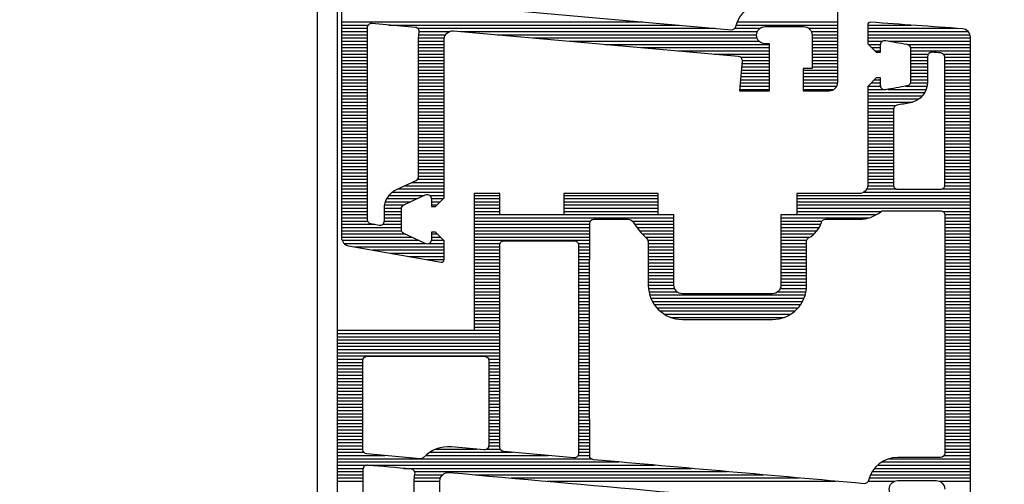
# Model space of a CAD drawing. Extents: x -49911 to -45889, y 23321 to 43891.
# Drawn here: x -48914 to -48765, y 42525 to 42595 of the extents above; entities that cross this region are included whole.
import ezdxf

# ---------------------------------------------------------------- set-up
doc = ezdxf.new("R2010")
doc.units = 0
doc.header["$LTSCALE"] = 500
doc.header["$MEASUREMENT"] = 0
doc.layers.get('0').update_dxf_attribs({"linetype": 'CONTINUOUS'})
doc.layers.add('Aken', color=151, linetype='CONTINUOUS')
doc.layers.add('PLEKK', color=1, linetype='CONTINUOUS')

# ---------------------------------------------------------------- blocks, each defined once
blk = doc.blocks.new('*X4')
at = {"color": 0}
for p, q in [((1.06875, 0.591523), (1.06875, 0.603269)), ((1.069125, 0.591523), (1.069125, 0.60348)), ((1.0695, 0.591523), (1.0695, 0.603523)), ((1.069875, 0.594082), (1.069875, 0.603523)), ((1.07025, 0.596179), (1.07025, 0.603523)), ((1.070625, 0.596513), (1.070625, 0.603523)), ((1.071, 0.596523), (1.071, 0.603523)), ((1.071375, 0.600357), (1.071375, 0.603523)), ((1.07175, 0.600523), (1.07175, 0.603523)), ((1.072125, 0.600523), (1.072125, 0.603523)), ((1.0725, 0.600523), (1.0725, 0.603523)), ((1.072875, 0.600523), (1.072875, 0.603523)), ((1.07325, 0.600523), (1.07325, 0.603523)), ((1.073625, 0.600523), (1.073625, 0.603523)), ((1.074, 0.600523), (1.074, 0.603523)), ((1.074375, 0.600523), (1.074375, 0.603523)), ((1.07475, 0.600523), (1.07475, 0.603523)), ((1.075125, 0.600523), (1.075125, 0.603523)), ((1.0755, 0.600523), (1.0755, 0.603523)), ((1.075875, 0.600523), (1.075875, 0.603523)), ((1.07625, 0.600523), (1.07625, 0.603523)), ((1.076625, 0.600523), (1.076625, 0.603523)), ((1.077, 0.600523), (1.077, 0.603523)), ((1.077375, 0.600523), (1.077375, 0.603523)), ((1.07775, 0.600523), (1.07775, 0.603523)), ((1.078125, 0.600523), (1.078125, 0.603523)), ((1.0785, 0.600523), (1.0785, 0.603523)), ((1.078875, 0.600523), (1.078875, 0.603523)), ((1.07925, 0.600523), (1.07925, 0.603523)), ((1.079625, 0.600523), (1.079625, 0.603523)), ((1.08, 0.600523), (1.08, 0.603523)), ((1.080375, 0.600523), (1.080375, 0.603523)), ((1.08075, 0.600523), (1.08075, 0.603523)), ((1.081125, 0.600523), (1.081125, 0.603523)), ((1.0815, 0.600523), (1.0815, 0.603523)), ((1.081875, 0.600523), (1.081875, 0.603523)), ((1.08225, 0.600523), (1.08225, 0.603523)), ((1.082625, 0.600523), (1.082625, 0.603523)), ((1.083, 0.600523), (1.083, 0.603523)), ((1.083375, 0.600523), (1.083375, 0.603523)), ((1.08375, 0.600523), (1.08375, 0.603523)), ((1.084125, 0.600523), (1.084125, 0.603523)), ((1.0845, 0.600523), (1.0845, 0.603523)), ((1.084875, 0.600523), (1.084875, 0.603523)), ((1.08525, 0.600523), (1.08525, 0.603523)), ((1.085625, 0.600523), (1.085625, 0.603523)), ((1.086, 0.600523), (1.086, 0.603523)), ((1.086375, 0.600523), (1.086375, 0.603523)), ((1.08675, 0.600516), (1.08675, 0.603523)), ((1.087125, 0.600227), (1.087125, 0.603523)), ((1.0875, 0.591078), (1.0875, 0.603523)), ((1.087875, 0.583223), (1.087875, 0.603523)), ((1.08825, 0.583223), (1.08825, 0.603523)), ((1.088625, 0.583223), (1.088625, 0.603523)), ((1.089, 0.583223), (1.089, 0.603523)), ((1.089375, 0.583223), (1.089375, 0.603523)), ((1.08975, 0.600297), (1.08975, 0.603523)), ((1.090125, 0.600521), (1.090125, 0.603523)), ((1.0905, 0.600523), (1.0905, 0.603523)), ((1.090875, 0.600523), (1.090875, 0.603523)), ((1.09125, 0.600523), (1.09125, 0.603523)), ((1.091625, 0.600523), (1.091625, 0.603523)), ((1.092, 0.600523), (1.092, 0.603523)), ((1.092375, 0.600523), (1.092375, 0.603523)), ((1.09275, 0.600523), (1.09275, 0.603523)), ((1.093125, 0.600523), (1.093125, 0.603523)), ((1.0935, 0.600523), (1.0935, 0.603523)), ((1.093875, 0.600523), (1.093875, 0.603523)), ((1.09425, 0.600523), (1.09425, 0.603523)), ((1.094625, 0.600523), (1.094625, 0.603523)), ((1.095, 0.600523), (1.095, 0.603523)), ((1.095375, 0.600523), (1.095375, 0.603523)), ((1.09575, 0.600523), (1.09575, 0.603523)), ((1.096125, 0.600523), (1.096125, 0.603523)), ((1.0965, 0.600523), (1.0965, 0.603523)), ((1.096875, 0.600523), (1.096875, 0.603523)), ((1.09725, 0.600523), (1.09725, 0.603523)), ((1.097625, 0.600523), (1.097625, 0.603523)), ((1.098, 0.600523), (1.098, 0.603523)), ((1.098375, 0.600523), (1.098375, 0.603523)), ((1.09875, 0.600523), (1.09875, 0.603523)), ((1.099125, 0.600523), (1.099125, 0.603523)), ((1.0995, 0.600523), (1.0995, 0.603523)), ((1.099875, 0.600523), (1.099875, 0.603523)), ((1.10025, 0.600523), (1.10025, 0.603523)), ((1.100625, 0.600523), (1.100625, 0.603523)), ((1.101, 0.600523), (1.101, 0.603523)), ((1.101375, 0.600523), (1.101375, 0.603523)), ((1.10175, 0.600523), (1.10175, 0.603523)), ((1.102125, 0.600523), (1.102125, 0.603523)), ((1.1025, 0.600523), (1.1025, 0.603523)), ((1.102875, 0.600523), (1.102875, 0.603523)), ((1.10325, 0.600523), (1.10325, 0.603523)), ((1.103625, 0.600523), (1.103625, 0.603523)), ((1.104, 0.600523), (1.104, 0.603523)), ((1.104375, 0.600523), (1.104375, 0.603523)), ((1.10475, 0.600523), (1.10475, 0.603523)), ((1.105125, 0.600523), (1.105125, 0.603523)), ((1.1055, 0.600523), (1.1055, 0.603523)), ((1.105875, 0.600523), (1.105875, 0.603523)), ((1.10625, 0.600523), (1.10625, 0.603523)), ((1.106625, 0.600523), (1.106625, 0.603523)), ((1.107, 0.600523), (1.107, 0.603523)), ((1.107375, 0.600523), (1.107375, 0.603523)), ((1.10775, 0.600523), (1.10775, 0.603523)), ((1.108125, 0.600523), (1.108125, 0.603523)), ((1.1085, 0.600523), (1.1085, 0.603523)), ((1.108875, 0.600523), (1.108875, 0.603523)), ((1.10925, 0.600523), (1.10925, 0.603523)), ((1.109625, 0.600523), (1.109625, 0.603523)), ((1.11, 0.600523), (1.11, 0.603523)), ((1.110375, 0.600523), (1.110375, 0.603523)), ((1.11075, 0.600523), (1.11075, 0.603523)), ((1.111125, 0.600523), (1.111125, 0.603523)), ((1.1115, 0.600523), (1.1115, 0.603523)), ((1.111875, 0.600523), (1.111875, 0.603523)), ((1.11225, 0.600523), (1.11225, 0.603523)), ((1.112625, 0.600523), (1.112625, 0.603523)), ((1.113, 0.600523), (1.113, 0.603523)), ((1.113375, 0.600523), (1.113375, 0.603523)), ((1.11375, 0.600523), (1.11375, 0.603523)), ((1.114125, 0.600523), (1.114125, 0.603523)), ((1.1145, 0.600523), (1.1145, 0.603523)), ((1.114875, 0.600523), (1.114875, 0.603523)), ((1.11525, 0.600523), (1.11525, 0.603523)), ((1.115625, 0.600523), (1.115625, 0.603523)), ((1.116, 0.600523), (1.116, 0.603523)), ((1.116375, 0.600523), (1.116375, 0.603523)), ((1.11675, 0.600523), (1.11675, 0.603523)), ((1.117125, 0.600523), (1.117125, 0.603523)), ((1.1175, 0.600523), (1.1175, 0.603523)), ((1.117875, 0.600523), (1.117875, 0.603523)), ((1.11825, 0.600436), (1.11825, 0.603523)), ((1.118625, 0.593987), (1.118625, 0.603523)), ((1.119, 0.593168), (1.119, 0.603523)), ((1.119375, 0.592672), (1.119375, 0.603523)), ((1.11975, 0.592316), (1.11975, 0.603523)), ((1.120125, 0.592048), (1.120125, 0.603523)), ((1.1205, 0.591846), (1.1205, 0.603523)), ((1.120875, 0.591698), (1.120875, 0.603523)), ((1.12125, 0.599919), (1.12125, 0.603523)), ((1.068375, 0.591523), (1.068375, 0.601976)), ((1.071375, 0.596523), (1.071375, 0.598625)), ((1.07175, 0.596523), (1.07175, 0.598523)), ((1.072125, 0.596523), (1.072125, 0.598523)), ((1.0725, 0.596523), (1.0725, 0.598523)), ((1.072875, 0.596523), (1.072875, 0.598523)), ((1.07325, 0.596523), (1.07325, 0.598523)), ((1.073625, 0.596523), (1.073625, 0.598523)), ((1.074, 0.596523), (1.074, 0.598523)), ((1.074375, 0.596523), (1.074375, 0.598523)), ((1.07475, 0.596503), (1.07475, 0.598519)), ((1.075125, 0.595991), (1.075125, 0.59847)), ((1.0755, 0.593864), (1.0755, 0.59836)), ((1.075875, 0.591523), (1.075875, 0.59818)), ((1.07625, 0.591523), (1.07625, 0.597911)), ((1.076625, 0.591523), (1.076625, 0.597505)), ((1.068, 0.591523), (1.068, 0.596613)), ((1.077, 0.591523), (1.077, 0.596762)), ((1.077375, 0.591523), (1.077375, 0.594825)), ((1.07775, 0.591523), (1.07775, 0.59453)), ((1.078125, 0.591523), (1.078125, 0.594523)), ((1.0785, 0.591523), (1.0785, 0.594523)), ((1.078875, 0.591523), (1.078875, 0.594523)), ((1.07925, 0.591523), (1.07925, 0.594523)), ((1.079625, 0.591523), (1.079625, 0.594523)), ((1.08, 0.591523), (1.08, 0.594523)), ((1.080375, 0.591523), (1.080375, 0.594523)), ((1.08075, 0.591523), (1.08075, 0.594523)), ((1.081125, 0.591523), (1.081125, 0.594523)), ((1.0815, 0.591523), (1.0815, 0.594523)), ((1.081875, 0.591523), (1.081875, 0.594523)), ((1.08225, 0.591523), (1.08225, 0.594523)), ((1.082625, 0.591523), (1.082625, 0.594523)), ((1.083, 0.591523), (1.083, 0.594523)), ((1.083375, 0.591523), (1.083375, 0.594523)), ((1.08375, 0.591523), (1.08375, 0.594523)), ((1.084125, 0.591523), (1.084125, 0.594523)), ((1.0845, 0.591523), (1.0845, 0.594523)), ((1.084875, 0.591523), (1.084875, 0.594523)), ((1.08525, 0.591523), (1.08525, 0.594523)), ((1.085625, 0.591523), (1.085625, 0.594523)), ((1.086, 0.591523), (1.086, 0.594523)), ((1.086375, 0.591523), (1.086375, 0.594523)), ((1.08675, 0.59152), (1.08675, 0.59453)), ((1.087125, 0.591413), (1.087125, 0.59482)), ((1.12125, 0.591587), (1.12125, 0.594627)), ((1.069875, 0.591523), (1.069875, 0.593236)), ((1.07025, 0.591605), (1.07025, 0.593024)), ((1.070625, 0.59198), (1.070625, 0.593023)), ((1.071, 0.592355), (1.071, 0.593023)), ((1.074375, 0.592316), (1.074375, 0.593023)), ((1.07475, 0.591941), (1.07475, 0.593023)), ((1.075125, 0.591566), (1.075125, 0.593028)), ((1.0755, 0.591523), (1.0755, 0.5933)), ((1.08975, 0.583223), (1.08975, 0.593078)), ((1.090125, 0.583223), (1.090125, 0.592536)), ((1.0905, 0.581373), (1.0905, 0.59167)), ((1.12125, 0.554059), (1.12125, 0.58779)), ((1.090875, 0.581373), (1.090875, 0.586172)), ((1.09125, 0.581373), (1.09125, 0.586021)), ((1.091625, 0.581373), (1.091625, 0.585846)), ((1.092, 0.581373), (1.092, 0.585599)), ((1.092375, 0.581373), (1.092375, 0.585256)), ((1.09275, 0.581373), (1.09275, 0.584751)), ((1.093125, 0.581373), (1.093125, 0.58439)), ((1.0935, 0.581373), (1.0935, 0.584373)), ((1.093875, 0.581373), (1.093875, 0.584373)), ((1.09425, 0.581373), (1.09425, 0.584373)), ((1.094625, 0.581373), (1.094625, 0.584373)), ((1.095, 0.581373), (1.095, 0.584373)), ((1.095375, 0.581373), (1.095375, 0.584373)), ((1.09575, 0.581373), (1.09575, 0.584373)), ((1.096125, 0.581373), (1.096125, 0.584373)), ((1.0965, 0.581373), (1.0965, 0.584373)), ((1.096875, 0.581373), (1.096875, 0.584373)), ((1.09725, 0.581373), (1.09725, 0.584373)), ((1.097625, 0.581373), (1.097625, 0.584373)), ((1.098, 0.581373), (1.098, 0.584373)), ((1.098375, 0.581373), (1.098375, 0.584373)), ((1.09875, 0.581297), (1.09875, 0.584355)), ((1.099125, 0.581027), (1.099125, 0.584301)), ((1.0995, 0.566037), (1.0995, 0.58421)), ((1.099875, 0.566168), (1.099875, 0.584078)), ((1.10025, 0.566344), (1.10025, 0.583903)), ((1.100625, 0.566571), (1.100625, 0.583676)), ((1.120875, 0.549859), (1.120875, 0.583561)), ((1.101, 0.566861), (1.101, 0.583385)), ((1.101375, 0.567235), (1.101375, 0.583011)), ((1.10175, 0.567737), (1.10175, 0.582509)), ((1.102125, 0.5685), (1.102125, 0.581746)), ((1.1205, 0.545659), (1.1205, 0.579334)), ((1.120125, 0.53857), (1.120125, 0.575108)), ((1.11975, 0.537262), (1.11975, 0.570883)), ((1.0905, 0.545523), (1.0905, 0.568873)), ((1.090875, 0.56403), (1.090875, 0.568873)), ((1.09125, 0.564286), (1.09125, 0.568873)), ((1.091625, 0.564541), (1.091625, 0.568873)), ((1.092, 0.564831), (1.092, 0.568873)), ((1.092375, 0.565161), (1.092375, 0.568873)), ((1.09275, 0.565539), (1.09275, 0.568874)), ((1.093125, 0.56583), (1.093125, 0.568874)), ((1.0935, 0.565873), (1.0935, 0.568874)), ((1.093875, 0.565873), (1.093875, 0.568874)), ((1.09425, 0.565873), (1.09425, 0.568874)), ((1.094625, 0.565873), (1.094625, 0.568874)), ((1.095, 0.565873), (1.095, 0.568874)), ((1.095375, 0.565873), (1.095375, 0.568874)), ((1.09575, 0.565873), (1.09575, 0.568874)), ((1.096125, 0.565873), (1.096125, 0.568873)), ((1.0965, 0.565873), (1.0965, 0.568873)), ((1.096875, 0.565873), (1.096875, 0.568873)), ((1.09725, 0.565873), (1.09725, 0.568873)), ((1.097625, 0.565873), (1.097625, 0.568873)), ((1.098, 0.565873), (1.098, 0.568873)), ((1.098375, 0.565873), (1.098375, 0.568873)), ((1.09875, 0.565892), (1.09875, 0.568949)), ((1.099125, 0.565946), (1.099125, 0.56922)), ((1.087875, 0.556023), (1.087875, 0.567023)), ((1.08825, 0.556023), (1.08825, 0.567023)), ((1.088625, 0.556023), (1.088625, 0.567023)), ((1.089, 0.556023), (1.089, 0.567023)), ((1.089375, 0.556023), (1.089375, 0.567023)), ((1.08975, 0.556023), (1.08975, 0.567023)), ((1.090125, 0.556023), (1.090125, 0.567023)), ((1.119375, 0.533059), (1.119375, 0.566659)), ((1.119, 0.529523), (1.119, 0.562436)), ((1.090875, 0.545523), (1.090875, 0.559118)), ((1.09125, 0.545523), (1.09125, 0.559023)), ((1.091625, 0.545523), (1.091625, 0.559023)), ((1.092, 0.545523), (1.092, 0.559023)), ((1.092375, 0.545523), (1.092375, 0.559023)), ((1.09275, 0.545523), (1.09275, 0.559023)), ((1.093125, 0.545523), (1.093125, 0.559023)), ((1.0935, 0.557694), (1.0935, 0.559023)), ((1.093875, 0.557723), (1.093875, 0.559023)), ((1.09425, 0.557723), (1.09425, 0.559023)), ((1.094625, 0.557723), (1.094625, 0.559023)), ((1.095, 0.557723), (1.095, 0.559023)), ((1.095375, 0.557723), (1.095375, 0.559023)), ((1.09575, 0.557723), (1.09575, 0.559023)), ((1.096125, 0.557723), (1.096125, 0.559023)), ((1.0965, 0.557723), (1.0965, 0.559023)), ((1.096875, 0.557723), (1.096875, 0.559023)), ((1.09725, 0.557723), (1.09725, 0.559023)), ((1.097625, 0.557723), (1.097625, 0.559023)), ((1.098, 0.557723), (1.098, 0.559023)), ((1.098375, 0.557723), (1.098375, 0.559023)), ((1.09875, 0.557723), (1.09875, 0.559023)), ((1.099125, 0.557723), (1.099125, 0.559023)), ((1.0995, 0.557723), (1.0995, 0.559023)), ((1.099875, 0.557723), (1.099875, 0.559023)), ((1.10025, 0.557723), (1.10025, 0.559023)), ((1.100625, 0.557723), (1.100625, 0.559023)), ((1.101, 0.557723), (1.101, 0.559023)), ((1.101375, 0.557723), (1.101375, 0.559023)), ((1.10175, 0.557723), (1.10175, 0.559023)), ((1.102125, 0.557723), (1.102125, 0.559023)), ((1.1025, 0.557723), (1.1025, 0.559023)), ((1.102875, 0.557723), (1.102875, 0.559023)), ((1.10325, 0.557723), (1.10325, 0.559023)), ((1.103625, 0.557723), (1.103625, 0.559023)), ((1.104, 0.557723), (1.104, 0.559023)), ((1.104375, 0.557723), (1.104375, 0.559023)), ((1.10475, 0.557723), (1.10475, 0.559023)), ((1.105125, 0.557723), (1.105125, 0.559023)), ((1.1055, 0.557723), (1.1055, 0.559023)), ((1.105875, 0.557723), (1.105875, 0.559023)), ((1.10625, 0.557723), (1.10625, 0.559023)), ((1.106625, 0.557723), (1.106625, 0.559023)), ((1.107, 0.557723), (1.107, 0.559023)), ((1.107375, 0.557723), (1.107375, 0.559023)), ((1.10775, 0.557723), (1.10775, 0.559023)), ((1.108125, 0.557723), (1.108125, 0.559023)), ((1.1085, 0.557723), (1.1085, 0.559023)), ((1.108875, 0.557723), (1.108875, 0.559023)), ((1.10925, 0.557723), (1.10925, 0.559023)), ((1.109625, 0.557723), (1.109625, 0.559023)), ((1.11, 0.557723), (1.11, 0.559023)), ((1.110375, 0.557723), (1.110375, 0.559023)), ((1.11075, 0.557723), (1.11075, 0.559023)), ((1.111125, 0.557723), (1.111125, 0.559023)), ((1.1115, 0.557723), (1.1115, 0.559023)), ((1.111875, 0.557723), (1.111875, 0.559023)), ((1.11225, 0.557723), (1.11225, 0.559023)), ((1.112625, 0.557723), (1.112625, 0.559023)), ((1.113, 0.557723), (1.113, 0.559023)), ((1.113375, 0.557723), (1.113375, 0.559023)), ((1.11375, 0.557723), (1.11375, 0.559023)), ((1.114125, 0.557723), (1.114125, 0.559023)), ((1.1145, 0.557723), (1.1145, 0.559023)), ((1.114875, 0.557723), (1.114875, 0.559023)), ((1.11525, 0.557723), (1.11525, 0.559023)), ((1.115625, 0.557723), (1.115625, 0.559023)), ((1.116, 0.557723), (1.116, 0.559023)), ((1.116375, 0.557723), (1.116375, 0.559023)), ((1.11675, 0.557723), (1.11675, 0.559023)), ((1.117125, 0.557723), (1.117125, 0.559023)), ((1.1175, 0.557723), (1.1175, 0.559023)), ((1.117875, 0.557723), (1.117875, 0.559023)), ((1.11825, 0.557666), (1.11825, 0.559023)), ((1.118625, 0.529523), (1.118625, 0.559205)), ((1.11825, 0.539848), (1.11825, 0.554192)), ((1.117875, 0.540336), (1.117875, 0.549992)), ((1.087875, 0.545523), (1.087875, 0.548523)), ((1.08825, 0.545523), (1.08825, 0.548523)), ((1.088625, 0.545523), (1.088625, 0.548523)), ((1.089, 0.545523), (1.089, 0.548523)), ((1.089375, 0.545523), (1.089375, 0.548523)), ((1.08975, 0.545523), (1.08975, 0.548523)), ((1.090125, 0.545523), (1.090125, 0.548523)), ((1.0935, 0.545523), (1.0935, 0.548552)), ((1.093875, 0.545523), (1.093875, 0.548523)), ((1.09425, 0.545523), (1.09425, 0.548523)), ((1.094625, 0.545523), (1.094625, 0.548523)), ((1.095, 0.545523), (1.095, 0.548523)), ((1.095375, 0.545523), (1.095375, 0.548523)), ((1.09575, 0.545523), (1.09575, 0.548523)), ((1.096125, 0.545523), (1.096125, 0.548523)), ((1.0965, 0.545523), (1.0965, 0.548523)), ((1.096875, 0.545523), (1.096875, 0.548523)), ((1.09725, 0.545523), (1.09725, 0.548523)), ((1.097625, 0.545523), (1.097625, 0.548523)), ((1.098, 0.545523), (1.098, 0.548523)), ((1.098375, 0.545523), (1.098375, 0.548523)), ((1.09875, 0.545523), (1.09875, 0.548523)), ((1.099125, 0.545523), (1.099125, 0.548523)), ((1.0995, 0.545523), (1.0995, 0.548523)), ((1.099875, 0.545523), (1.099875, 0.548523)), ((1.10025, 0.545523), (1.10025, 0.548523)), ((1.100625, 0.545523), (1.100625, 0.548523)), ((1.101, 0.545523), (1.101, 0.548523)), ((1.101375, 0.545523), (1.101375, 0.548523)), ((1.10175, 0.545523), (1.10175, 0.548523)), ((1.102125, 0.545523), (1.102125, 0.548523)), ((1.1025, 0.545523), (1.1025, 0.548523)), ((1.102875, 0.545523), (1.102875, 0.548523)), ((1.10325, 0.545523), (1.10325, 0.548523)), ((1.103625, 0.545523), (1.103625, 0.548523)), ((1.104, 0.529523), (1.104, 0.548523)), ((1.104375, 0.529523), (1.104375, 0.548523)), ((1.10475, 0.529523), (1.10475, 0.548523)), ((1.105125, 0.529523), (1.105125, 0.548523)), ((1.1055, 0.529523), (1.1055, 0.548523)), ((1.105875, 0.529523), (1.105875, 0.548523)), ((1.10625, 0.529523), (1.10625, 0.548523)), ((1.106625, 0.529523), (1.106625, 0.548523)), ((1.107, 0.547194), (1.107, 0.548523)), ((1.107375, 0.547223), (1.107375, 0.548523)), ((1.10775, 0.547223), (1.10775, 0.548523)), ((1.108125, 0.547223), (1.108125, 0.548523)), ((1.1085, 0.547223), (1.1085, 0.548523)), ((1.108875, 0.547223), (1.108875, 0.548523)), ((1.10925, 0.547223), (1.10925, 0.548523)), ((1.109625, 0.547223), (1.109625, 0.548523)), ((1.11, 0.547223), (1.11, 0.548523)), ((1.110375, 0.547223), (1.110375, 0.548523)), ((1.11075, 0.547223), (1.11075, 0.548523)), ((1.111125, 0.547223), (1.111125, 0.548523)), ((1.1115, 0.547223), (1.1115, 0.548523)), ((1.111875, 0.547223), (1.111875, 0.548523)), ((1.11225, 0.547223), (1.11225, 0.548523)), ((1.112625, 0.547223), (1.112625, 0.548523)), ((1.113, 0.547223), (1.113, 0.548523)), ((1.113375, 0.547223), (1.113375, 0.548523)), ((1.11375, 0.547223), (1.11375, 0.548523)), ((1.114125, 0.547223), (1.114125, 0.548523)), ((1.1145, 0.547223), (1.1145, 0.548523)), ((1.114875, 0.547223), (1.114875, 0.548523)), ((1.11525, 0.547223), (1.11525, 0.548523)), ((1.115625, 0.547223), (1.115625, 0.548523)), ((1.116, 0.547223), (1.116, 0.548523)), ((1.116375, 0.547223), (1.116375, 0.548523)), ((1.11675, 0.547223), (1.11675, 0.548523)), ((1.117125, 0.547221), (1.117125, 0.548523)), ((1.1175, 0.546996), (1.1175, 0.548571)), ((1.1175, 0.541063), (1.1175, 0.545793)), ((1.1205, 0.538589), (1.1205, 0.541833)), ((1.120875, 0.538538), (1.120875, 0.541586)), ((1.12125, 0.538523), (1.12125, 0.541523)), ((1.11825, 0.529523), (1.11825, 0.535078)), ((1.119375, 0.529523), (1.119375, 0.532987)), ((1.107, 0.529523), (1.107, 0.532552)), ((1.107375, 0.529523), (1.107375, 0.532523)), ((1.10775, 0.529523), (1.10775, 0.532523)), ((1.108125, 0.529523), (1.108125, 0.532523)), ((1.1085, 0.529523), (1.1085, 0.532523)), ((1.108875, 0.529523), (1.108875, 0.532523)), ((1.10925, 0.529523), (1.10925, 0.532523)), ((1.109625, 0.529523), (1.109625, 0.532523)), ((1.11, 0.529523), (1.11, 0.532523)), ((1.110375, 0.529523), (1.110375, 0.532523)), ((1.11075, 0.529523), (1.11075, 0.532523)), ((1.111125, 0.529523), (1.111125, 0.532523)), ((1.1115, 0.529523), (1.1115, 0.532523)), ((1.111875, 0.529523), (1.111875, 0.532523)), ((1.11225, 0.529523), (1.11225, 0.532523)), ((1.112625, 0.529523), (1.112625, 0.532523)), ((1.113, 0.529523), (1.113, 0.532523)), ((1.113375, 0.529523), (1.113375, 0.532523)), ((1.11375, 0.529523), (1.11375, 0.532523)), ((1.114125, 0.529523), (1.114125, 0.532523)), ((1.1145, 0.529523), (1.1145, 0.532523)), ((1.114875, 0.529523), (1.114875, 0.532523)), ((1.11525, 0.529523), (1.11525, 0.532523)), ((1.115625, 0.529523), (1.115625, 0.532523)), ((1.116, 0.529523), (1.116, 0.532523)), ((1.116375, 0.529523), (1.116375, 0.532523)), ((1.11675, 0.529523), (1.11675, 0.532523)), ((1.117125, 0.529523), (1.117125, 0.532523)), ((1.1175, 0.529523), (1.1175, 0.532523)), ((1.117875, 0.529523), (1.117875, 0.532631)), ((1.11975, 0.529523), (1.11975, 0.532539)), ((1.120125, 0.529523), (1.120125, 0.532523)), ((1.1205, 0.529523), (1.1205, 0.532523)), ((1.120875, 0.529523), (1.120875, 0.532523)), ((1.12125, 0.529523), (1.12125, 0.532523))]:
    blk.add_line(p, q, dxfattribs=at)
blk = doc.blocks.new('*X3')
at = {"color": 0}
for p, q in [((1.067625, 0.576291), (1.067625, 0.588023)), ((1.068, 0.57616), (1.068, 0.588023)), ((1.068375, 0.584632), (1.068375, 0.588023)), ((1.06875, 0.584931), (1.06875, 0.588023)), ((1.069125, 0.585022), (1.069125, 0.588023)), ((1.0695, 0.585023), (1.0695, 0.588023)), ((1.069875, 0.585023), (1.069875, 0.588023)), ((1.07025, 0.585023), (1.07025, 0.588023)), ((1.070625, 0.585023), (1.070625, 0.588023)), ((1.071, 0.585023), (1.071, 0.588023)), ((1.071375, 0.585023), (1.071375, 0.588023)), ((1.07175, 0.585023), (1.07175, 0.588023)), ((1.072125, 0.585023), (1.072125, 0.588023)), ((1.0725, 0.585023), (1.0725, 0.588023)), ((1.072875, 0.585023), (1.072875, 0.588023)), ((1.07325, 0.583985), (1.07325, 0.588023)), ((1.073625, 0.583985), (1.073625, 0.588023)), ((1.074, 0.583985), (1.074, 0.588023)), ((1.074375, 0.583985), (1.074375, 0.588023)), ((1.07475, 0.583985), (1.07475, 0.58802)), ((1.075125, 0.583985), (1.075125, 0.587913)), ((1.0755, 0.583985), (1.0755, 0.587578)), ((1.07025, 0.560891), (1.07025, 0.580023)), ((1.070625, 0.565117), (1.070625, 0.580023)), ((1.071, 0.569342), (1.071, 0.580023)), ((1.071375, 0.573568), (1.071375, 0.580023)), ((1.07175, 0.576663), (1.07175, 0.580023)), ((1.072125, 0.576831), (1.072125, 0.580023)), ((1.0725, 0.5768), (1.0725, 0.580023)), ((1.072875, 0.576767), (1.072875, 0.580023)), ((1.07325, 0.576735), (1.07325, 0.580023)), ((1.073625, 0.576702), (1.073625, 0.580023)), ((1.074, 0.576669), (1.074, 0.580023)), ((1.074375, 0.576636), (1.074375, 0.580023)), ((1.07475, 0.576603), (1.07475, 0.580023)), ((1.075125, 0.576571), (1.075125, 0.580023)), ((1.0755, 0.576538), (1.0755, 0.580023)), ((1.068375, 0.576006), (1.068375, 0.578914)), ((1.06875, 0.543988), (1.06875, 0.578615)), ((1.069125, 0.548214), (1.069125, 0.578524)), ((1.0695, 0.55244), (1.0695, 0.57858)), ((1.069875, 0.556665), (1.069875, 0.578816)), ((1.068375, 0.538913), (1.068375, 0.573701)), ((1.068, 0.535537), (1.068, 0.569475)), ((1.067625, 0.530023), (1.067625, 0.56525)), ((1.06875, 0.539112), (1.06875, 0.542627)), ((1.069125, 0.53906), (1.069125, 0.542184)), ((1.0695, 0.539027), (1.0695, 0.542038)), ((1.069875, 0.539023), (1.069875, 0.542023)), ((1.07025, 0.539023), (1.07025, 0.542023)), ((1.070625, 0.539023), (1.070625, 0.542023)), ((1.071, 0.539023), (1.071, 0.542023)), ((1.071375, 0.539023), (1.071375, 0.542023)), ((1.07175, 0.539023), (1.07175, 0.542023)), ((1.072125, 0.539023), (1.072125, 0.542023)), ((1.0725, 0.539023), (1.0725, 0.542023)), ((1.072875, 0.539023), (1.072875, 0.542023)), ((1.07325, 0.539023), (1.07325, 0.542023)), ((1.073625, 0.539023), (1.073625, 0.542023)), ((1.074, 0.539023), (1.074, 0.542023)), ((1.074375, 0.539023), (1.074375, 0.542023)), ((1.07475, 0.539023), (1.07475, 0.542023)), ((1.075125, 0.539023), (1.075125, 0.542023)), ((1.0755, 0.539023), (1.0755, 0.542023)), ((1.075875, 0.539023), (1.075875, 0.542023)), ((1.07625, 0.539023), (1.07625, 0.542023)), ((1.076625, 0.539023), (1.076625, 0.542023)), ((1.077, 0.539023), (1.077, 0.542023)), ((1.077375, 0.539023), (1.077375, 0.542023)), ((1.07775, 0.539023), (1.07775, 0.542023)), ((1.078125, 0.539023), (1.078125, 0.542023)), ((1.0785, 0.539023), (1.0785, 0.542023)), ((1.078875, 0.539023), (1.078875, 0.542023)), ((1.07925, 0.539023), (1.07925, 0.542023)), ((1.079625, 0.539023), (1.079625, 0.542023)), ((1.08, 0.539023), (1.08, 0.542023)), ((1.080375, 0.539023), (1.080375, 0.542023)), ((1.08075, 0.539023), (1.08075, 0.542023)), ((1.081125, 0.539023), (1.081125, 0.542023)), ((1.0815, 0.539023), (1.0815, 0.542023)), ((1.081875, 0.539023), (1.081875, 0.542023)), ((1.08225, 0.539023), (1.08225, 0.542023)), ((1.082625, 0.539023), (1.082625, 0.542023)), ((1.083, 0.539023), (1.083, 0.542023)), ((1.083375, 0.539023), (1.083375, 0.542023)), ((1.08375, 0.539023), (1.08375, 0.542023)), ((1.084125, 0.539023), (1.084125, 0.542023)), ((1.0845, 0.539023), (1.0845, 0.542023)), ((1.084875, 0.539023), (1.084875, 0.542023)), ((1.08525, 0.539023), (1.08525, 0.542023)), ((1.085625, 0.539023), (1.085625, 0.542023)), ((1.086, 0.538902), (1.086, 0.542023)), ((1.086375, 0.538202), (1.086375, 0.542023)), ((1.08675, 0.537398), (1.08675, 0.542023)), ((1.087125, 0.536593), (1.087125, 0.542023)), ((1.0875, 0.535959), (1.0875, 0.542023)), ((1.087875, 0.540311), (1.087875, 0.542023)), ((1.0935, 0.54025), (1.0935, 0.542023)), ((1.093875, 0.531513), (1.093875, 0.542023)), ((1.09425, 0.53364), (1.09425, 0.542023)), ((1.094625, 0.535767), (1.094625, 0.542023)), ((1.095, 0.537893), (1.095, 0.542023)), ((1.095375, 0.54002), (1.095375, 0.542023)), ((1.08825, 0.540522), (1.08825, 0.541942)), ((1.088625, 0.540523), (1.088625, 0.541567)), ((1.089, 0.540523), (1.089, 0.541192)), ((1.092375, 0.540523), (1.092375, 0.54123)), ((1.09275, 0.540523), (1.09275, 0.541605)), ((1.093125, 0.540518), (1.093125, 0.54198)), ((1.087875, 0.535582), (1.087875, 0.539718)), ((1.0935, 0.530337), (1.0935, 0.5398)), ((1.08825, 0.53533), (1.08825, 0.538913)), ((1.093125, 0.530087), (1.093125, 0.538996)), ((1.088625, 0.535163), (1.088625, 0.538109)), ((1.09275, 0.530023), (1.09275, 0.538192)), ((1.089, 0.535064), (1.089, 0.537305)), ((1.089375, 0.535024), (1.089375, 0.537029)), ((1.08975, 0.535023), (1.08975, 0.537023)), ((1.090125, 0.535023), (1.090125, 0.537023)), ((1.0905, 0.535023), (1.0905, 0.537023)), ((1.090875, 0.535023), (1.090875, 0.537023)), ((1.09125, 0.534826), (1.09125, 0.537023)), ((1.091625, 0.530023), (1.091625, 0.537023)), ((1.092, 0.530023), (1.092, 0.537036)), ((1.092375, 0.530023), (1.092375, 0.537388)), ((1.068, 0.530023), (1.068, 0.533142)), ((1.068375, 0.530023), (1.068375, 0.533023)), ((1.06875, 0.530023), (1.06875, 0.533023)), ((1.069125, 0.530023), (1.069125, 0.533023)), ((1.0695, 0.530023), (1.0695, 0.533023)), ((1.069875, 0.530023), (1.069875, 0.533023)), ((1.07025, 0.530023), (1.07025, 0.533023)), ((1.070625, 0.530023), (1.070625, 0.533023)), ((1.071, 0.530023), (1.071, 0.533023)), ((1.071375, 0.530023), (1.071375, 0.533023)), ((1.07175, 0.530023), (1.07175, 0.533023)), ((1.072125, 0.530023), (1.072125, 0.533023)), ((1.0725, 0.530023), (1.0725, 0.533023)), ((1.072875, 0.530023), (1.072875, 0.533023)), ((1.07325, 0.530023), (1.07325, 0.533023)), ((1.073625, 0.530023), (1.073625, 0.533023)), ((1.074, 0.530023), (1.074, 0.533023)), ((1.074375, 0.530023), (1.074375, 0.533023)), ((1.07475, 0.530023), (1.07475, 0.533023)), ((1.075125, 0.530023), (1.075125, 0.533023)), ((1.0755, 0.530023), (1.0755, 0.533023)), ((1.075875, 0.530023), (1.075875, 0.533023)), ((1.07625, 0.530023), (1.07625, 0.533023)), ((1.076625, 0.530023), (1.076625, 0.533023)), ((1.077, 0.530023), (1.077, 0.533023)), ((1.077375, 0.530023), (1.077375, 0.533023)), ((1.07775, 0.530023), (1.07775, 0.533023)), ((1.078125, 0.530023), (1.078125, 0.533023)), ((1.0785, 0.530023), (1.0785, 0.533023)), ((1.078875, 0.530023), (1.078875, 0.533023)), ((1.07925, 0.530023), (1.07925, 0.533023)), ((1.079625, 0.530023), (1.079625, 0.533023)), ((1.08, 0.530023), (1.08, 0.533023)), ((1.080375, 0.530023), (1.080375, 0.533023)), ((1.08075, 0.530023), (1.08075, 0.533023)), ((1.081125, 0.530023), (1.081125, 0.533023)), ((1.0815, 0.530023), (1.0815, 0.533023)), ((1.081875, 0.530023), (1.081875, 0.533023)), ((1.08225, 0.530023), (1.08225, 0.533023)), ((1.082625, 0.530023), (1.082625, 0.533023)), ((1.083, 0.530023), (1.083, 0.533023)), ((1.083375, 0.530023), (1.083375, 0.533023)), ((1.08375, 0.530023), (1.08375, 0.533023)), ((1.084125, 0.530023), (1.084125, 0.533023)), ((1.0845, 0.530023), (1.0845, 0.533023)), ((1.084875, 0.530023), (1.084875, 0.533023)), ((1.08525, 0.530023), (1.08525, 0.533023)), ((1.085625, 0.530023), (1.085625, 0.533023)), ((1.086, 0.530023), (1.086, 0.533023)), ((1.086375, 0.530023), (1.086375, 0.533023)), ((1.08675, 0.530023), (1.08675, 0.533023)), ((1.087125, 0.530023), (1.087125, 0.533023)), ((1.0875, 0.530023), (1.0875, 0.533023)), ((1.087875, 0.530023), (1.087875, 0.533023)), ((1.08825, 0.530023), (1.08825, 0.533023)), ((1.088625, 0.530023), (1.088625, 0.533023)), ((1.089, 0.530023), (1.089, 0.533023)), ((1.089375, 0.530023), (1.089375, 0.533023)), ((1.08975, 0.530023), (1.08975, 0.533023)), ((1.090125, 0.530023), (1.090125, 0.533023)), ((1.0905, 0.530023), (1.0905, 0.533023)), ((1.090875, 0.530023), (1.090875, 0.533065)), ((1.09125, 0.530023), (1.09125, 0.533902))]:
    blk.add_line(p, q, dxfattribs=at)

msp = doc.modelspace()

# ---------------------------------------------------------------- linework, layer by layer
at = {"layer": 'Aken'}
for points in [[(-48850.34, 42499.84), (-48850.34, 42525.62, -0.440543), (-48848.94, 42526.91, -0.000004), (-48785.25, 42521.22, -0.413675)], [(-48770.2, 42517.29), (-48770.2, 42592.59, 0.393914), (-48771.4, 42593.88, -0.000007), (-48785.29, 42594.86, 0.434766), (-48785.71, 42594.47, 0.000084), (-48785.71, 42591.62), (-48784.42, 42590.33), (-48783.77, 42590.33), (-48783.77, 42591.47, -0.466309), (-48783.01, 42592.11, 0.000003), (-48779.78, 42591.54, -0.363965), (-48779.24, 42590.9, -0.000012), (-48779.24, 42585.88, -0.363939), (-48779.78, 42585.24, -0.000048), (-48783.01, 42584.67, -0.466226), (-48783.77, 42585.31), (-48783.77, 42586.45), (-48784.42, 42586.45), (-48785.71, 42585.16), (-48785.71, 42570.29, -0.414227), (-48787, 42569), (-48796.44, 42569), (-48796.44, 42565.77), (-48798.83, 42565.77), (-48798.83, 42555.17, -0.414183), (-48800.12, 42553.88), (-48813.69, 42553.88, -0.414254), (-48814.99, 42555.17, 0.000069), (-48814.99, 42565.77), (-48817.38, 42565.77), (-48817.38, 42569), (-48831.6, 42569), (-48831.6, 42565.77), (-48841.29, 42565.77), (-48841.29, 42565.77), (-48841.29, 42569), (-48845.17, 42569), (-48845.17, 42548.32), (-48865.86, 42548.32), (-48865.86, 42493.89, 0.364095)], [(-48865.21, 42656.9), (-48865.21, 42562.4, 0.363887), (-48864.14, 42561.13), (-48850.15, 42558.66, 0.466296), (-48849.7, 42559.04), (-48849.7, 42561.89), (-48850.99, 42563.18), (-48851.63, 42563.18), (-48851.63, 42562.04, -0.550538), (-48852.55, 42561.45), (-48855.79, 42562.96, -0.291414), (-48856.16, 42563.55), (-48856.16, 42566.7, -0.291465), (-48855.79, 42567.28), (-48852.55, 42568.79, -0.548618), (-48851.63, 42568.2), (-48851.63, 42567.06), (-48850.99, 42567.06), (-48849.7, 42568.35), (-48849.7, 42592.27)], [(-48849.7, 42592.27, -0.440385), (-48848.29, 42593.56), (-48805.29, 42589.74, -0.411809), (-48804.7, 42589.04), (-48805.1, 42584.51), (-48800.57, 42584.51), (-48800.57, 42591.62), (-48801.22, 42591.62, -0.999989), (-48801.22, 42594.21), (-48795.4, 42594.21, -0.414245), (-48794.11, 42592.92), (-48794.11, 42587.87), (-48795.45, 42587.89), (-48795.45, 42584.51), (-48791.53, 42584.51, 0.414218), (-48790.23, 42585.81), (-48790.23, 42656.9)], [(-48805.62, 42594.22, -0.347478), (-48801.22, 42597.7), (-48794.76, 42597.7, 0.414213), (-48794.11, 42598.34), (-48794.11, 42642.68, 0.414279), (-48794.76, 42643.33), (-48847.11, 42643.33, 0.414213), (-48847.76, 42642.68), (-48847.76, 42597.99, 0.38852), (-48847.17, 42597.35), (-48806.31, 42593.72, 0.372473), (-48805.62, 42594.22)], [(-48861.33, 42594.01), (-48861.33, 42565.11, 0.364064), (-48860.8, 42564.48), (-48859.5, 42564.25, 0.46629), (-48858.74, 42564.88), (-48858.74, 42566.7, -0.291472), (-48856.88, 42569.63), (-48853.95, 42570.99, 0.2915), (-48853.57, 42571.58), (-48853.57, 42592.27, -0.050004), (-48853.47, 42593.3, 0.447219), (-48854.05, 42594.07), (-48860.63, 42594.65, 0.440364), (-48861.33, 42594.01, 0.290518)], [(-48774.07, 42570.29), (-48774.07, 42589.58, 0.393912), (-48774.68, 42590.23, -0.000004), (-48775.97, 42590.32, 0.434816), (-48776.66, 42589.67), (-48776.66, 42585.88, -0.363972), (-48779.33, 42582.69, 0.000001), (-48781.3, 42582.35, 0.363969), (-48781.83, 42581.71, 0.000001), (-48781.83, 42570.29, 0.414337), (-48781.18, 42569.65, -0.000212), (-48774.72, 42569.65, 0.414623), (-48774.07, 42570.29, -7.502767)], [(-48774.07, 42565.77), (-48774.07, 42529.83, -0.414203), (-48774.72, 42529.19, -0.000017), (-48781.18, 42529.19, 0.347497), (-48785.59, 42525.71, -0.372458), (-48786.27, 42525.21, -0.000044), (-48827.13, 42528.84, -0.388467), (-48827.72, 42529.48, -0.000048), (-48827.72, 42564.48, -0.414149), (-48827.07, 42565.12, -0.000063), (-48821.9, 42565.12, -0.26548), (-48821.09, 42564.66, 0.076217), (-48819.21, 42562.35, -0.149598), (-48818.86, 42561.78), (-48818.86, 42555.17, 0.414187), (-48813.7, 42550, 0.000045), (-48800.12, 42550, 0.414169), (-48794.95, 42555.17, 0.000031), (-48794.95, 42561.78, -0.27676), (-48794.61, 42562.35, 0.200165), (-48792.72, 42564.66, -0.331776), (-48792.1, 42565.12, 0.00016), (-48787, 42565.12, 0.17141), (-48783.75, 42566.27, -0.171409), (-48783.34, 42566.41), (-48774.72, 42566.41, -0.414301), (-48774.07, 42565.77, -0.306702)], [(-48829.4, 42561.24), (-48829.4, 42529.77, -0.440551), (-48830.1, 42529.12), (-48840.7, 42530.07, -0.388368), (-48841.29, 42530.71), (-48841.29, 42561.24, -0.414303), (-48840.65, 42561.89, 0.000152), (-48830.05, 42561.89, -0.414589), (-48829.4, 42561.24, -0.209323)], [(-48842.97, 42543.79), (-48842.97, 42530.98, -0.440552), (-48843.68, 42530.33), (-48848.59, 42530.77, 0.228667), (-48852.8, 42529.19, -0.22866), (-48853.32, 42528.99), (-48861.39, 42529.71, -0.388357), (-48861.98, 42530.35, -0.000011), (-48861.98, 42543.79, -0.41419), (-48861.33, 42544.44, -0.000028), (-48843.62, 42544.44, -0.414163), (-48842.97, 42543.79, -0.392418)], [(-48784.67, 42520.52, -0.000019), (-48785.06, 42516)], [(-48861.98, 42527.37), (-48861.98, 42496.6, 0.364044), (-48861.44, 42495.96, -0.000125), (-48860.15, 42495.74, 0.466452), (-48859.39, 42496.37, -0.000117), (-48859.39, 42498.18, -0.291344), (-48857.53, 42501.11, -0.000115), (-48854.59, 42502.48, 0.291592), (-48854.22, 42503.07, -0.00011), (-48854.22, 42525.62, -0.050023), (-48854.12, 42526.65, 0.447044), (-48854.69, 42527.42, 0.000156), (-48861.27, 42528.01, 0.440337), (-48861.98, 42527.37, 0.249604)], [(-48781.18, 42523.11, -0.999985), (-48781.18, 42525.69), (-48775.37, 42525.69, -0.41423), (-48774.07, 42524.4)]]:
    msp.add_lwpolyline(points, format="xyb", dxfattribs=at)
at = {"layer": 'PLEKK', "ltscale": 2}
for p, q in [((-48868.87, 42632.71), (-48868.87, 42394.41)), ((-48865.86, 42632.71), (-48865.86, 42394.41))]:
    msp.add_line(p, q, dxfattribs=at)

# ---------------------------------------------------------------- block references
at = {"layer": 'Aken', "xscale": 1292.697, "yscale": 1292.697, "zscale": 1292.697, "rotation": 270}
for name in ['*X3', '*X4']:
    msp.add_blockref(name, (-49550.37, 43975.03), dxfattribs=at)

doc.saveas('drawing.dxf')
